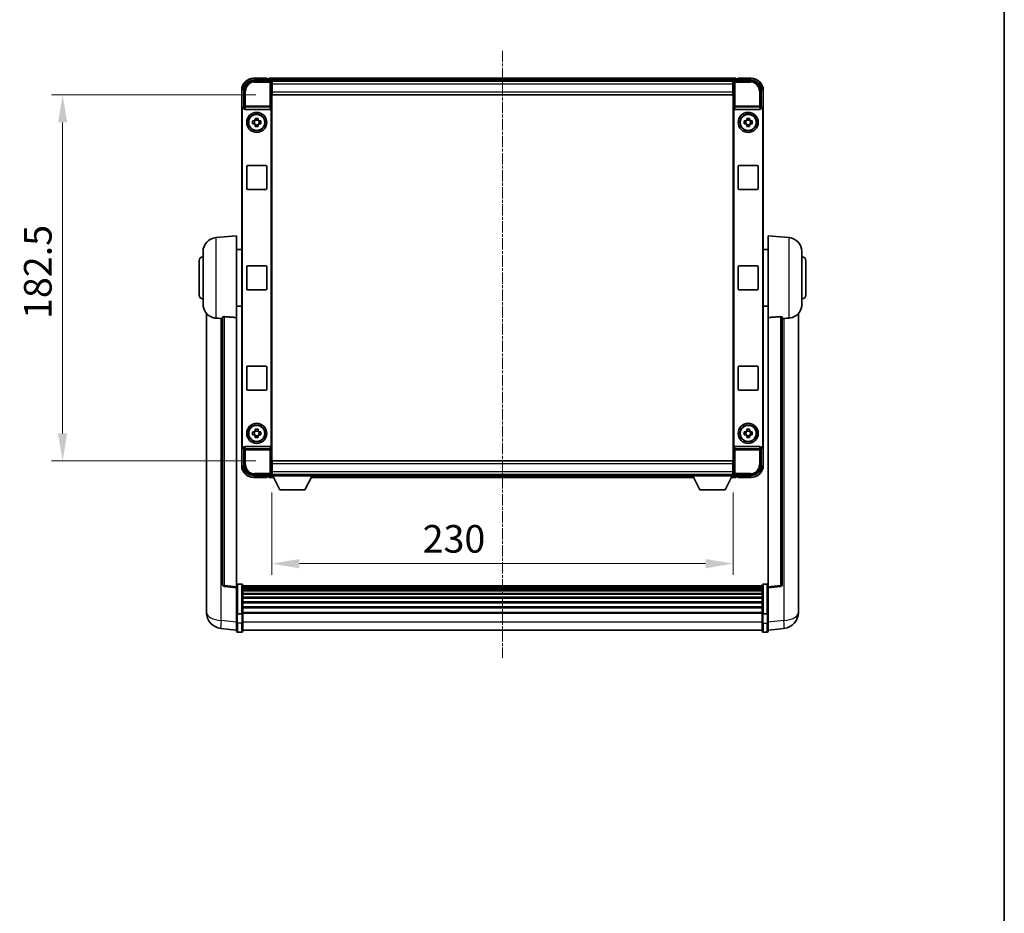
# Model space of a CAD drawing. Units: millimetres. Extents: x -37 to 10786, y -10 to 1676.
# Drawn here: x 3979 to 4470, y 436 to 881 of the extents above; entities that cross this region are included whole.
import ezdxf

# ---------------------------------------------------------------- set-up
doc = ezdxf.new("R2010")
doc.units = ezdxf.units.MM
doc.linetypes.add('CHAIN', pattern=[0.3543, 0.2362, -0.0295, 0.0591, -0.0295])
for name, color, linetype, lineweight in [('Border (ISO)', 7, 'Continuous', 35), ('Dimension (ISO)', 7, 'Continuous', 18), ('Dimension (ISO) @ 1', 7, 'Continuous', 18), ('Visible (ISO)', 7, 'Continuous', 35), ('Visible Narrow (ISO)', 7, 'Continuous', 25)]:
    doc.layers.add(name, color=color, linetype=linetype, lineweight=lineweight)
doc.layers.add('Centerline (ISO)', color=7, linetype='Continuous', lineweight=18, true_color=0x80ffff)
doc.styles.add('Note Text (TK)', font='MS PGothic.ttf')
doc.dimstyles.new('Default - Method 1b (TK)', dxfattribs={"dimscale": 6, "dimtxt": 2.5, "dimasz": 2.5, "dimexe": 1, "dimexo": 1.5, "dimgap": 1, "dimtad": 1, "dimtoh": 1, "dimrnd": 1e-08, "dimdsep": 46, "dimtxsty": 'Note Text (TK)', "dimcen": 0.09, "dimdle": 5, "dimclrd": 100, "dimclre": 100, "dimclrt": 7, "dimadec": 1, "dimazin": 1, "dimtfac": 1, "dimtmove": 0, "dimatfit": 3, "dimfxl": 0, "dimtolj": 1, "dimlwd": -1, "dimlwe": -1, "dimarcsym": 0})

# ---------------------------------------------------------------- blocks, each defined once
blk = doc.blocks.new('図面枠 tk図枠')
at = {"layer": 'Border (ISO)'}
blk.add_line((405.5, 289), (405.5, 8), dxfattribs=at)
blk = doc.blocks.new('*D59')
at = {"layer": 'Defpoints', "color": 0, "transparency": 16777216}
for p in [(4104.84, 843.65), (4000.34, 661.15), (4104.84, 661.15)]:
    blk.add_point(p, dxfattribs=at)
at = {"layer": 'Dimension (ISO)', "color": 100, "transparency": 16777216}
for p, q in [((4096.59, 843.65), (3994.84, 843.65)), ((4000.34, 829.9), (4000.34, 674.9)), ((4096.59, 661.15), (3994.84, 661.15))]:
    blk.add_line(p, q, dxfattribs=at)
for points in [[(3998.05, 829.9), (4002.63, 829.9), (4000.34, 843.65)], [(3998.05, 674.9), (4002.63, 674.9), (4000.34, 661.15)]]:
    blk.add_solid(points, dxfattribs=at)
at = {"layer": 'Dimension (ISO)', "color": 7, "transparency": 16777216, "insert": (3987.96, 731.93), "char_height": 13.75, "attachment_point": 4, "rotation": 90, "style": 'Note Text (TK)'}
blk.add_mtext('\\A1;182.5', dxfattribs=at)
blk = doc.blocks.new('*D60')
at = {"layer": 'Defpoints', "color": 0, "transparency": 16777216}
for p in [(4104.59, 653.7), (4334.59, 653.7), (4334.59, 609.95)]:
    blk.add_point(p, dxfattribs=at)
at = {"layer": 'Dimension (ISO)', "color": 100, "transparency": 16777216}
for p, q in [((4104.59, 645.45), (4104.59, 604.45)), ((4334.59, 645.45), (4334.59, 604.45)), ((4118.34, 609.95), (4320.84, 609.95))]:
    blk.add_line(p, q, dxfattribs=at)
for points in [[(4118.34, 612.24), (4118.34, 607.66), (4104.59, 609.95)], [(4320.84, 612.24), (4320.84, 607.66), (4334.59, 609.95)]]:
    blk.add_solid(points, dxfattribs=at)
at = {"layer": 'Dimension (ISO)', "color": 7, "transparency": 16777216, "insert": (4179.8, 622.32), "char_height": 13.75, "attachment_point": 4, "style": 'Note Text (TK)'}
blk.add_mtext('\\A1;230', dxfattribs=at)

msp = doc.modelspace()

# ---------------------------------------------------------------- linework, layer by layer
at = {"layer": 'Centerline (ISO)', "linetype": 'CHAIN', "ltscale": 23.990969}
msp.add_line((4219.5882, 865.6529), (4219.5882, 562.992), dxfattribs=at)
at = {"layer": 'Visible (ISO)'}
for p, q in [((4095.5852, 850.9029), (4104.0885, 850.9029)), ((4102.0882, 851.9029), (4095.5882, 851.9029)), ((4102.0882, 851.9029), (4102.0882, 851.6529)), ((4102.0882, 851.6029), (4102.0882, 851.6529)), ((4102.8382, 851.6029), (4102.0882, 851.6029)), ((4336.0882, 851.9029), (4103.0882, 851.9029)), ((4103.0882, 851.6029), (4103.0882, 851.9029)), ((4103.0882, 851.6029), (4103.0882, 851.1529)), ((4103.0882, 851.3529), (4103.0882, 850.9029)), ((4334.655, 850.6529), (4104.5214, 850.6529)), ((4104.5882, 850.4032), (4104.5882, 844.9029)), ((4104.8382, 850.4029), (4104.5882, 850.4029)), ((4104.5882, 849.4029), (4104.8382, 849.4029)), ((4104.8382, 848.9029), (4104.8382, 850.4029)), ((4334.3382, 850.4029), (4104.8382, 850.4029)), ((4334.5882, 850.4029), (4334.3382, 850.4029)), ((4334.3382, 850.4029), (4334.3382, 848.9029)), ((4334.3382, 849.4029), (4334.5882, 849.4029)), ((4334.5882, 844.9029), (4334.5882, 850.4032)), ((4335.0879, 850.9029), (4343.5912, 850.9029)), ((4336.0882, 851.9029), (4336.0882, 851.6029)), ((4336.0882, 851.1529), (4336.0882, 851.6029)), ((4336.0882, 850.9029), (4336.0882, 851.3529)), ((4337.0882, 851.6029), (4336.3382, 851.6029)), ((4337.0882, 851.6529), (4337.0882, 851.9029)), ((4343.5882, 851.9029), (4337.0882, 851.9029)), ((4337.0882, 851.6529), (4337.0882, 851.6029)), ((4089.5882, 845.9029), (4089.5882, 836.4035)), ((4090.5882, 837.4029), (4090.5882, 845.9059)), ((4104.8382, 846.8029), (4104.5882, 846.8029)), ((4104.5882, 844.9029), (4104.5882, 659.9029)), ((4104.8382, 848.9029), (4104.8382, 845.1529)), ((4104.8382, 843.6529), (4104.8382, 845.1529)), ((4334.3382, 845.1529), (4334.3382, 848.9029)), ((4334.5882, 846.8029), (4334.3382, 846.8029)), ((4334.3382, 845.1529), (4334.3382, 843.6529)), ((4334.5882, 659.9029), (4334.5882, 844.9029)), ((4348.5882, 845.9059), (4348.5882, 837.4029)), ((4349.5882, 836.4035), (4349.5882, 845.9029)), ((4334.3382, 843.6529), (4104.8382, 843.6529)), ((4089.5882, 668.4022), (4089.5882, 836.4035)), ((4089.8501, 668.6642), (4089.8501, 836.1416)), ((4090.5876, 837.4029), (4090.5882, 837.4029)), ((4090.5882, 837.4029), (4090.8501, 837.1409)), ((4090.8495, 837.1409), (4090.8501, 837.1409)), ((4090.8501, 837.1409), (4090.8501, 836.9145)), ((4091.3461, 836.4029), (4103.8303, 836.4029)), ((4104.3263, 667.8912), (4104.3263, 836.9145)), ((4334.8501, 836.9145), (4334.8501, 667.8912)), ((4335.3461, 836.4029), (4347.8303, 836.4029)), ((4348.5882, 837.4029), (4348.3263, 837.1409)), ((4348.3263, 837.1409), (4348.3269, 837.1409)), ((4348.3263, 836.9145), (4348.3263, 837.1409)), ((4348.5882, 837.4029), (4348.5888, 837.4029)), ((4349.3263, 836.1416), (4349.3263, 668.6642)), ((4349.5882, 836.4035), (4349.5882, 668.4022)), ((4095.0775, 830.6195), (4095.6964, 830.6195)), ((4095.9314, 830.6195), (4095.9314, 829.1862)), ((4096.3715, 831.2946), (4096.3715, 831.9135)), ((4097.8049, 831.0596), (4096.3715, 831.0596)), ((4097.8049, 831.9135), (4097.8049, 831.2946)), ((4098.245, 830.6195), (4098.245, 829.1862)), ((4098.48, 830.6195), (4099.0989, 830.6195)), ((4340.0775, 830.6195), (4340.6964, 830.6195)), ((4340.9314, 830.6195), (4340.9314, 829.1862)), ((4341.3715, 831.2946), (4341.3715, 831.9135)), ((4342.8049, 831.0596), (4341.3715, 831.0596)), ((4342.8049, 831.9135), (4342.8049, 831.2946)), ((4343.245, 830.6195), (4343.245, 829.1862)), ((4343.48, 830.6195), (4344.0989, 830.6195)), ((4095.6964, 829.1862), (4095.0775, 829.1862)), ((4096.3715, 828.7461), (4097.8049, 828.7461)), ((4096.3715, 827.8922), (4096.3715, 828.5111)), ((4097.8049, 828.5111), (4097.8049, 827.8922)), ((4099.0989, 829.1862), (4098.48, 829.1862)), ((4340.6964, 829.1862), (4340.0775, 829.1862)), ((4341.3715, 828.7461), (4342.8049, 828.7461)), ((4341.3715, 827.8922), (4341.3715, 828.5111)), ((4342.8049, 828.5111), (4342.8049, 827.8922)), ((4344.0989, 829.1862), (4343.48, 829.1862)), ((4092.0882, 796.9029), (4092.0882, 807.9029)), ((4092.5882, 808.4029), (4101.5882, 808.4029)), ((4102.0882, 807.9029), (4102.0882, 796.9029)), ((4337.0882, 796.9029), (4337.0882, 807.9029)), ((4337.5882, 808.4029), (4346.5882, 808.4029)), ((4347.0882, 807.9029), (4347.0882, 796.9029)), ((4101.5882, 796.4029), (4092.5882, 796.4029)), ((4346.5882, 796.4029), (4337.5882, 796.4029)), ((4076.7281, 772.4965), (4087.0882, 773.4029)), ((4087.0882, 773.4029), (4087.0882, 732.6402)), ((4352.0882, 732.6402), (4352.0882, 773.4029)), ((4362.4483, 772.4965), (4352.0882, 773.4029)), ((4087.0882, 766.5529), (4089.5882, 766.5529)), ((4352.0882, 766.5529), (4349.5882, 766.5529)), ((4068.3382, 743.9029), (4068.3382, 760.9029)), ((4070.3382, 739.2826), (4070.3382, 765.5231)), ((4368.8382, 765.5231), (4368.8382, 739.2826)), ((4370.8382, 760.9029), (4370.8382, 743.9029)), ((4092.0882, 746.9029), (4092.0882, 757.9029)), ((4092.5882, 758.4029), (4101.5882, 758.4029)), ((4102.0882, 757.9029), (4102.0882, 746.9029)), ((4337.0882, 746.9029), (4337.0882, 757.9029)), ((4337.5882, 758.4029), (4346.5882, 758.4029)), ((4347.0882, 757.9029), (4347.0882, 746.9029)), ((4101.5882, 746.4029), (4092.5882, 746.4029)), ((4346.5882, 746.4029), (4337.5882, 746.4029)), ((4087.0882, 738.2529), (4089.5882, 738.2529)), ((4352.0882, 738.2529), (4349.5882, 738.2529)), ((4072.0882, 734.6525), (4072.0882, 590.5064)), ((4080.0882, 732.7375), (4080.0882, 599.6386)), ((4087.0882, 598.4035), (4087.0882, 732.6402)), ((4352.0882, 732.6402), (4352.0882, 598.4035)), ((4359.0882, 599.6386), (4359.0882, 732.7375)), ((4367.0882, 590.5064), (4367.0882, 734.6525)), ((4092.0882, 696.9029), (4092.0882, 707.9029)), ((4092.5882, 708.4029), (4101.5882, 708.4029)), ((4102.0882, 707.9029), (4102.0882, 696.9029)), ((4337.0882, 696.9029), (4337.0882, 707.9029)), ((4337.5882, 708.4029), (4346.5882, 708.4029)), ((4347.0882, 707.9029), (4347.0882, 696.9029)), ((4101.5882, 696.4029), (4092.5882, 696.4029)), ((4346.5882, 696.4029), (4337.5882, 696.4029)), ((4095.0775, 675.6195), (4095.6964, 675.6195)), ((4095.6964, 674.1862), (4095.0775, 674.1862)), ((4095.9314, 675.6195), (4095.9314, 674.1862)), ((4096.3715, 676.2946), (4096.3715, 676.9135)), ((4097.8049, 676.0596), (4096.3715, 676.0596)), ((4096.3715, 673.7461), (4097.8049, 673.7461)), ((4096.3715, 672.8922), (4096.3715, 673.5111)), ((4097.8049, 676.9135), (4097.8049, 676.2946)), ((4097.8049, 673.5111), (4097.8049, 672.8922)), ((4098.245, 675.6195), (4098.245, 674.1862)), ((4098.48, 675.6195), (4099.0989, 675.6195)), ((4099.0989, 674.1862), (4098.48, 674.1862)), ((4340.0775, 675.6195), (4340.6964, 675.6195)), ((4340.6964, 674.1862), (4340.0775, 674.1862)), ((4340.9314, 675.6195), (4340.9314, 674.1862)), ((4341.3715, 676.2946), (4341.3715, 676.9135)), ((4342.8049, 676.0596), (4341.3715, 676.0596)), ((4341.3715, 673.7461), (4342.8049, 673.7461)), ((4341.3715, 672.8922), (4341.3715, 673.5111)), ((4342.8049, 676.9135), (4342.8049, 676.2946)), ((4342.8049, 673.5111), (4342.8049, 672.8922)), ((4343.245, 675.6195), (4343.245, 674.1862)), ((4343.48, 675.6195), (4344.0989, 675.6195)), ((4344.0989, 674.1862), (4343.48, 674.1862)), ((4089.5882, 668.4022), (4089.5882, 658.9029)), ((4090.5882, 667.4029), (4090.8501, 667.6648)), ((4090.8501, 667.6648), (4090.8495, 667.6648)), ((4090.8501, 667.8912), (4090.8501, 667.6648)), ((4103.8303, 668.4029), (4091.3461, 668.4029)), ((4347.8303, 668.4029), (4335.3461, 668.4029)), ((4348.3263, 667.6648), (4348.3263, 667.8912)), ((4348.5882, 667.4029), (4348.3263, 667.6648)), ((4348.3269, 667.6648), (4348.3263, 667.6648)), ((4349.5882, 658.9029), (4349.5882, 668.4022)), ((4090.5882, 667.4029), (4090.5876, 667.4029)), ((4090.5882, 658.8998), (4090.5882, 667.4029)), ((4348.5888, 667.4029), (4348.5882, 667.4029)), ((4348.5882, 667.4029), (4348.5882, 658.8998)), ((4104.5882, 659.9029), (4104.5882, 654.4025)), ((4104.5882, 658.0029), (4104.8382, 658.0029)), ((4104.8382, 661.1529), (4334.3382, 661.1529)), ((4104.8382, 659.6529), (4104.8382, 661.1529)), ((4104.8382, 659.6529), (4104.8382, 655.9029)), ((4334.3382, 661.1529), (4334.3382, 659.6529)), ((4334.3382, 655.9029), (4334.3382, 659.6529)), ((4334.3382, 658.0029), (4334.5882, 658.0029)), ((4334.5882, 654.4025), (4334.5882, 659.9029)), ((4104.0885, 653.9029), (4095.5852, 653.9029)), ((4095.5882, 652.9029), (4102.0882, 652.9029)), ((4102.0882, 653.1529), (4102.0882, 653.2029)), ((4102.0882, 653.2029), (4102.8382, 653.2029)), ((4102.0882, 653.1529), (4102.0882, 652.9029)), ((4103.0882, 653.9029), (4103.0882, 653.4529)), ((4103.0882, 653.6529), (4103.0882, 653.2029)), ((4103.0882, 652.9029), (4103.0882, 653.2029)), ((4103.0882, 652.9029), (4105.4998, 652.9029)), ((4104.5214, 654.1529), (4104.5882, 654.1529)), ((4104.8382, 655.4029), (4104.5882, 655.4029)), ((4104.5882, 654.4029), (4104.8382, 654.4029)), ((4104.5882, 654.4029), (4104.5882, 653.7029)), ((4104.5882, 654.4029), (4125.1882, 654.4029)), ((4104.5882, 653.7029), (4125.1882, 653.7029)), ((4104.8382, 654.4029), (4104.8382, 655.9029)), ((4104.8382, 654.4029), (4334.3382, 654.4029)), ((4108.6382, 646.8029), (4105.0882, 653.7029)), ((4121.1382, 646.8029), (4124.6882, 653.7029)), ((4124.2766, 652.9029), (4314.8998, 652.9029)), ((4125.1882, 654.4029), (4125.1882, 653.7029)), ((4125.1882, 654.1529), (4313.9882, 654.1529)), ((4313.9882, 654.4029), (4313.9882, 653.7029)), ((4313.9882, 654.4029), (4334.5882, 654.4029)), ((4313.9882, 653.7029), (4334.5882, 653.7029)), ((4318.0382, 646.8029), (4314.4882, 653.7029)), ((4330.5382, 646.8029), (4334.0882, 653.7029)), ((4333.6766, 652.9029), (4336.0882, 652.9029)), ((4334.3382, 655.9029), (4334.3382, 654.4029)), ((4334.5882, 655.4029), (4334.3382, 655.4029)), ((4334.3382, 654.4029), (4334.5882, 654.4029)), ((4334.5882, 654.4029), (4334.5882, 653.7029)), ((4334.5882, 654.1529), (4334.655, 654.1529)), ((4343.5912, 653.9029), (4335.0879, 653.9029)), ((4336.0882, 653.4529), (4336.0882, 653.9029)), ((4336.0882, 653.2029), (4336.0882, 653.6529)), ((4336.0882, 653.2029), (4336.0882, 652.9029)), ((4336.3382, 653.2029), (4337.0882, 653.2029)), ((4337.0882, 653.2029), (4337.0882, 653.1529)), ((4337.0882, 652.9029), (4337.0882, 653.1529)), ((4337.0882, 652.9029), (4343.5882, 652.9029)), ((4108.6382, 646.8029), (4121.1382, 646.8029)), ((4318.0382, 646.8029), (4330.5382, 646.8029)), ((4089.5882, 599.6646), (4087.5882, 599.6646)), ((4090.0882, 599.1646), (4090.0882, 584.9725)), ((4349.0882, 598.8946), (4090.0882, 598.8946)), ((4349.0882, 584.9725), (4349.0882, 599.1646)), ((4349.5882, 599.6646), (4351.5882, 599.6646)), ((4087.0882, 597.9187), (4080.9702, 598.6456)), ((4087.0882, 598.4035), (4087.0882, 597.9187)), ((4087.0882, 597.9187), (4087.0882, 585.7484)), ((4349.0882, 598.6629), (4090.0882, 598.6629)), ((4349.0882, 598.6512), (4090.0882, 598.6512)), ((4349.0882, 598.3796), (4090.0882, 598.3796)), ((4349.0882, 597.9284), (4090.0882, 597.9284)), ((4349.0882, 597.6182), (4090.0882, 597.6182)), ((4349.0882, 596.7483), (4090.0882, 596.7483)), ((4349.0882, 596.4019), (4090.0882, 596.4019)), ((4349.0882, 595.1466), (4090.0882, 595.1466)), ((4349.0882, 594.7675), (4090.0882, 594.7675)), ((4352.0882, 597.9187), (4358.2062, 598.6456)), ((4352.0882, 597.9187), (4352.0882, 598.4035)), ((4352.0882, 585.7484), (4352.0882, 597.9187)), ((4072.0882, 588.4413), (4072.0882, 590.5064)), ((4349.0882, 593.172), (4090.0882, 593.172)), ((4349.0882, 592.7648), (4090.0882, 592.7648)), ((4349.0882, 590.8846), (4090.0882, 590.8846)), ((4349.0882, 590.4545), (4090.0882, 590.4545)), ((4367.0882, 590.5064), (4367.0882, 588.4413)), ((4072.0882, 587.4148), (4072.0882, 585.6203)), ((4087.0882, 584.9725), (4087.0882, 585.7484)), ((4087.0882, 584.9725), (4087.0882, 580.492)), ((4089.5882, 584.8708), (4087.5882, 584.8708)), ((4349.0882, 588.3537), (4090.0882, 588.3537)), ((4349.0882, 587.907), (4090.0882, 587.907)), ((4349.0882, 585.6564), (4090.0882, 585.6564)), ((4349.0882, 585.286), (4090.0882, 585.286)), ((4090.0882, 580.492), (4090.0882, 584.9725)), ((4349.0882, 584.9725), (4349.0882, 580.492)), ((4349.5882, 584.8708), (4351.5882, 584.8708)), ((4352.0882, 585.7484), (4352.0882, 584.9725)), ((4352.0882, 580.492), (4352.0882, 584.9725)), ((4367.0882, 585.6203), (4367.0882, 587.4148)), ((4087.0882, 576.242), (4087.0882, 580.492)), ((4090.0882, 580.492), (4090.0882, 576.242)), ((4349.0882, 576.242), (4349.0882, 580.492)), ((4352.0882, 580.492), (4352.0882, 576.242)), ((4087.0882, 576.7268), (4079.1389, 577.6769)), ((4089.5882, 575.742), (4087.5882, 575.742)), ((4349.0882, 576.742), (4090.0882, 576.742)), ((4349.5882, 575.742), (4351.5882, 575.742)), ((4352.0882, 576.7268), (4360.0375, 577.6769))]:
    msp.add_line(p, q, dxfattribs=at)
for centre, radius in [((4097.0882, 829.9029), 5), ((4342.0882, 829.9029), 5), ((4097.0882, 829.9029), 4.15), ((4097.0882, 829.9029), 4.0013), ((4342.0882, 829.9029), 4.15), ((4342.0882, 829.9029), 4.0013), ((4097.0882, 674.9029), 5), ((4097.0882, 674.9029), 4.15), ((4097.0882, 674.9029), 4.0013), ((4342.0882, 674.9029), 5), ((4342.0882, 674.9029), 4.15), ((4342.0882, 674.9029), 4.0013)]:
    msp.add_circle(centre, radius, dxfattribs=at)
for centre, radius, start, end in [((4095.5882, 845.9029), 6, 90, 180), ((4102.8382, 851.3529), 0.25, 0, 90), ((4336.3382, 851.3529), 0.25, 90, 180), ((4343.5882, 845.9029), 6, 0, 90), ((4097.0882, 829.9029), 1.5655, 117.245031, 152.754969), ((4097.0882, 829.9029), 1.5655, 27.245031, 62.754969), ((4342.0882, 829.9029), 1.5655, 117.245031, 152.754969), ((4342.0882, 829.9029), 1.5655, 27.245031, 62.754969), ((4097.0882, 829.9029), 1.5655, 207.245031, 242.754969), ((4097.0882, 829.9029), 1.5655, 297.245031, 332.754969), ((4342.0882, 829.9029), 1.5655, 207.245031, 242.754969), ((4342.0882, 829.9029), 1.5655, 297.245031, 332.754969), ((4092.5882, 807.9029), 0.5, 90, 180), ((4101.5882, 807.9029), 0.5, 0, 90), ((4337.5882, 807.9029), 0.5, 90, 180), ((4346.5882, 807.9029), 0.5, 0, 90), ((4092.5882, 796.9029), 0.5, 180, 270), ((4101.5882, 796.9029), 0.5, 270, 0), ((4337.5882, 796.9029), 0.5, 180, 270), ((4346.5882, 796.9029), 0.5, 270, 0), ((4077.3382, 765.5231), 7, 95, 180), ((4361.8382, 765.5231), 7, 0, 85), ((4070.3382, 760.9029), 2, 90, 180), ((4368.8382, 760.9029), 2, 0, 90), ((4092.5882, 757.9029), 0.5, 90, 180), ((4101.5882, 757.9029), 0.5, 0, 90), ((4337.5882, 757.9029), 0.5, 90, 180), ((4346.5882, 757.9029), 0.5, 0, 90), ((4092.5882, 746.9029), 0.5, 180, 270), ((4101.5882, 746.9029), 0.5, 270, 0), ((4337.5882, 746.9029), 0.5, 180, 270), ((4346.5882, 746.9029), 0.5, 270, 0), ((4070.3382, 743.9029), 2, 180, 270), ((4368.8382, 743.9029), 2, 270, 0), ((4077.3382, 739.2826), 7, 180, 248.257044), ((4361.8382, 739.2826), 7, 291.742956, 0), ((4092.5882, 707.9029), 0.5, 90, 180), ((4101.5882, 707.9029), 0.5, 0, 90), ((4337.5882, 707.9029), 0.5, 90, 180), ((4346.5882, 707.9029), 0.5, 0, 90), ((4092.5882, 696.9029), 0.5, 180, 270), ((4101.5882, 696.9029), 0.5, 270, 0), ((4337.5882, 696.9029), 0.5, 180, 270), ((4346.5882, 696.9029), 0.5, 270, 0), ((4097.0882, 674.9029), 1.5655, 117.245031, 152.754969), ((4097.0882, 674.9029), 1.5655, 207.245031, 242.754969), ((4097.0882, 674.9029), 1.5655, 27.245031, 62.754969), ((4097.0882, 674.9029), 1.5655, 297.245031, 332.754969), ((4342.0882, 674.9029), 1.5655, 117.245031, 152.754969), ((4342.0882, 674.9029), 1.5655, 207.245031, 242.754969), ((4342.0882, 674.9029), 1.5655, 27.245031, 62.754969), ((4342.0882, 674.9029), 1.5655, 297.245031, 332.754969), ((4095.5882, 658.9029), 6, 180, 270), ((4343.5882, 658.9029), 6, 270, 0), ((4102.8382, 653.4529), 0.25, 270, 0), ((4336.3382, 653.4529), 0.25, 180, 270), ((4081.0882, 599.6386), 1, 180, 263.22423), ((4087.5882, 599.1646), 0.5, 90, 180), ((4089.5882, 599.1646), 0.5, 0, 90), ((4349.5882, 599.1646), 0.5, 90, 180), ((4351.5882, 599.1646), 0.5, 0, 90), ((4358.0882, 599.6386), 1, 276.77577, 0), ((4080.0882, 585.6203), 8, 180, 263.184806), ((4359.0882, 585.6203), 8, 276.815194, 0), ((4087.5882, 576.242), 0.5, 180, 270), ((4089.5882, 576.242), 0.5, 270, 0), ((4349.5882, 576.242), 0.5, 180, 270), ((4351.5882, 576.242), 0.5, 270, 0)]:
    msp.add_arc(centre, radius, start, end, dxfattribs=at)
for centre, major_axis, ratio, start_param, end_param in [((4095.5913, 845.8998), (-3.5398, 3.5398), 0.99878277, 5.49839613, 7.06797448), ((4104.0879, 850.4025), (0.354, 0.354), 0.99878277, 5.49839613, 7.06797448), ((4335.0885, 850.4025), (-0.354, 0.354), 0.99878277, 5.49839613, 7.06797448), ((4343.5852, 845.8998), (3.5398, 3.5398), 0.99878277, 5.49839613, 7.06797448), ((4090.5888, 836.4022), (-0.708, 0.708), 0.99878277, 5.49839613, 7.06797448), ((4090.8507, 836.1403), (-0.708, 0.708), 0.99878277, 5.49839613, 7.06797448), ((4091.3504, 836.919), (-0.0697, -0.5117), 0.96815944, 4.8522561, 6.41439087), ((4103.826, 836.919), (0.0697, -0.5117), 0.96815944, 6.15197975, 7.71411451), ((4335.3504, 836.919), (-0.0697, -0.5117), 0.96815944, 4.8522561, 6.41439087), ((4347.826, 836.919), (0.0697, -0.5117), 0.96815944, 6.15197975, 7.71411451), ((4348.3257, 836.1403), (0.708, 0.708), 0.99878277, 5.49839613, 7.06797448), ((4348.5876, 836.4022), (0.708, 0.708), 0.99878277, 5.49839613, 7.06797448), ((4090.5888, 668.4035), (-0.708, -0.708), 0.99878277, 5.49839613, 7.06797448), ((4090.8507, 668.6654), (-0.708, -0.708), 0.99878277, 5.49839613, 7.06797448), ((4091.3504, 667.8867), (-0.0697, 0.5117), 0.96815944, 6.15197975, 7.71411451), ((4103.826, 667.8867), (0.0697, 0.5117), 0.96815944, 4.8522561, 6.41439087), ((4335.3504, 667.8867), (-0.0697, 0.5117), 0.96815944, 6.15197975, 7.71411451), ((4347.826, 667.8867), (0.0697, 0.5117), 0.96815944, 4.8522561, 6.41439087), ((4348.3257, 668.6654), (0.708, -0.708), 0.99878277, 5.49839613, 7.06797448), ((4348.5876, 668.4035), (0.708, -0.708), 0.99878277, 5.49839613, 7.06797448), ((4095.5913, 658.9059), (-3.5398, -3.5398), 0.99878277, 5.49839613, 7.06797448), ((4343.5852, 658.9059), (3.5398, -3.5398), 0.99878277, 5.49839613, 7.06797448), ((4104.0879, 654.4032), (0.354, -0.354), 0.99878277, 5.49839613, 7.06797448), ((4335.0885, 654.4032), (-0.354, -0.354), 0.99878277, 5.49839613, 7.06797448)]:
    msp.add_ellipse(centre, major_axis=major_axis, ratio=ratio, start_param=start_param, end_param=end_param, dxfattribs=at)
for points, knots in [([(4095.0775, 829.1862), (4095.0702, 829.433), (4095.0668, 829.6765), (4095.0668, 830.1292), (4095.0702, 830.3727), (4095.0775, 830.6195)], [4.331071921, 4.331071921, 4.331071921, 4.331071921, 4.398975087, 4.398975087, 4.466878254, 4.466878254, 4.466878254, 4.466878254]), ([(4096.3715, 831.9135), (4096.6183, 831.9208), (4096.8619, 831.9242), (4097.3145, 831.9242), (4097.5581, 831.9208), (4097.8049, 831.9135)], [4.331071921, 4.331071921, 4.331071921, 4.331071921, 4.398975087, 4.398975087, 4.466878254, 4.466878254, 4.466878254, 4.466878254]), ([(4099.0989, 830.6195), (4099.1062, 830.3727), (4099.1096, 830.1292), (4099.1096, 829.6765), (4099.1062, 829.433), (4099.0989, 829.1862)], [4.331071921, 4.331071921, 4.331071921, 4.331071921, 4.398975087, 4.398975087, 4.466878254, 4.466878254, 4.466878254, 4.466878254]), ([(4340.0775, 829.1862), (4340.0702, 829.433), (4340.0668, 829.6765), (4340.0668, 830.1292), (4340.0702, 830.3727), (4340.0775, 830.6195)], [4.331071921, 4.331071921, 4.331071921, 4.331071921, 4.398975087, 4.398975087, 4.466878254, 4.466878254, 4.466878254, 4.466878254]), ([(4341.3715, 831.9135), (4341.6183, 831.9208), (4341.8619, 831.9242), (4342.3145, 831.9242), (4342.5581, 831.9208), (4342.8049, 831.9135)], [4.331071921, 4.331071921, 4.331071921, 4.331071921, 4.398975087, 4.398975087, 4.466878254, 4.466878254, 4.466878254, 4.466878254]), ([(4344.0989, 830.6195), (4344.1062, 830.3727), (4344.1096, 830.1292), (4344.1096, 829.6765), (4344.1062, 829.433), (4344.0989, 829.1862)], [4.331071921, 4.331071921, 4.331071921, 4.331071921, 4.398975087, 4.398975087, 4.466878254, 4.466878254, 4.466878254, 4.466878254]), ([(4097.8049, 827.8922), (4097.5581, 827.8849), (4097.3145, 827.8815), (4096.8619, 827.8815), (4096.6183, 827.8849), (4096.3715, 827.8922)], [4.331071921, 4.331071921, 4.331071921, 4.331071921, 4.398975087, 4.398975087, 4.466878254, 4.466878254, 4.466878254, 4.466878254]), ([(4342.8049, 827.8922), (4342.5581, 827.8849), (4342.3145, 827.8815), (4341.8619, 827.8815), (4341.6183, 827.8849), (4341.3715, 827.8922)], [4.331071921, 4.331071921, 4.331071921, 4.331071921, 4.398975087, 4.398975087, 4.466878254, 4.466878254, 4.466878254, 4.466878254]), ([(4074.7451, 732.7807), (4074.8573, 732.7359), (4074.9728, 732.6938), (4075.6022, 732.4867), (4076.1527, 732.381), (4076.7281, 732.3487)], [-4.49329069, -4.49329069, -4.49329069, -4.49329069, -4.442199692, -4.442199692, -4.222488194, -4.222488194, -4.222488194, -4.222488194]), ([(4076.7281, 732.3487), (4076.7317, 732.3485), (4076.7353, 732.3483), (4077.5778, 732.301), (4078.4979, 732.2464), (4079.391, 732.1726)], [2.102258604, 2.102258604, 2.102258604, 2.102258604, 2.10340374, 2.10340374, 2.370180755, 2.370180755, 2.370180755, 2.370180755]), ([(4080.0882, 732.7375), (4080.0884, 732.7804), (4080.1077, 732.826), (4080.1993, 732.9221), (4080.2804, 732.9718), (4080.4626, 733.0356), (4080.5563, 733.0587), (4080.7196, 733.0781), (4080.7778, 733.0821), (4080.8914, 733.0838), (4080.9463, 733.0822), (4081.001, 733.0783)], [0.192845303, 0.192845303, 0.192845303, 0.192845303, 0.240507365, 0.240507365, 0.297130074, 0.297130074, 0.334079186, 0.334079186, 0.352553742, 0.352553742, 0.369009283, 0.369009283, 0.369009283, 0.369009283]), ([(4358.1754, 733.0783), (4358.2301, 733.0822), (4358.285, 733.0838), (4358.3986, 733.0821), (4358.4568, 733.0781), (4358.6201, 733.0587), (4358.7138, 733.0356), (4358.896, 732.9718), (4358.9771, 732.9221), (4359.0687, 732.826), (4359.088, 732.7804), (4359.0882, 732.7375)], [0.3759847, 0.3759847, 0.3759847, 0.3759847, 0.392440242, 0.392440242, 0.410914798, 0.410914798, 0.44786391, 0.44786391, 0.504486619, 0.504486619, 0.552148681, 0.552148681, 0.552148681, 0.552148681]), ([(4359.7854, 732.1726), (4360.6786, 732.2464), (4361.5986, 732.301), (4362.4411, 732.3483), (4362.4447, 732.3485), (4362.4483, 732.3487)], [2.57632281, 2.57632281, 2.57632281, 2.57632281, 2.843099825, 2.843099825, 2.844244962, 2.844244962, 2.844244962, 2.844244962]), ([(4362.4483, 732.3487), (4362.9629, 732.3776), (4363.4574, 732.4652), (4364.0971, 732.6559), (4364.2673, 732.7153), (4364.4313, 732.7808)], [-8.358650844, -8.358650844, -8.358650844, -8.358650844, -8.190003506, -8.190003506, -8.126003536, -8.126003536, -8.126003536, -8.126003536]), ([(4095.0775, 674.1862), (4095.0702, 674.433), (4095.0668, 674.6765), (4095.0668, 675.1292), (4095.0702, 675.3727), (4095.0775, 675.6195)], [4.331071921, 4.331071921, 4.331071921, 4.331071921, 4.398975087, 4.398975087, 4.466878254, 4.466878254, 4.466878254, 4.466878254]), ([(4096.3715, 676.9135), (4096.6183, 676.9208), (4096.8619, 676.9242), (4097.3145, 676.9242), (4097.5581, 676.9208), (4097.8049, 676.9135)], [4.331071921, 4.331071921, 4.331071921, 4.331071921, 4.398975087, 4.398975087, 4.466878254, 4.466878254, 4.466878254, 4.466878254]), ([(4097.8049, 672.8922), (4097.5581, 672.8849), (4097.3145, 672.8815), (4096.8619, 672.8815), (4096.6183, 672.8849), (4096.3715, 672.8922)], [4.331071921, 4.331071921, 4.331071921, 4.331071921, 4.398975087, 4.398975087, 4.466878254, 4.466878254, 4.466878254, 4.466878254]), ([(4099.0989, 675.6195), (4099.1062, 675.3727), (4099.1096, 675.1292), (4099.1096, 674.6765), (4099.1062, 674.433), (4099.0989, 674.1862)], [4.331071921, 4.331071921, 4.331071921, 4.331071921, 4.398975087, 4.398975087, 4.466878254, 4.466878254, 4.466878254, 4.466878254]), ([(4340.0775, 674.1862), (4340.0702, 674.433), (4340.0668, 674.6765), (4340.0668, 675.1292), (4340.0702, 675.3727), (4340.0775, 675.6195)], [4.331071921, 4.331071921, 4.331071921, 4.331071921, 4.398975087, 4.398975087, 4.466878254, 4.466878254, 4.466878254, 4.466878254]), ([(4341.3715, 676.9135), (4341.6183, 676.9208), (4341.8619, 676.9242), (4342.3145, 676.9242), (4342.5581, 676.9208), (4342.8049, 676.9135)], [4.331071921, 4.331071921, 4.331071921, 4.331071921, 4.398975087, 4.398975087, 4.466878254, 4.466878254, 4.466878254, 4.466878254]), ([(4342.8049, 672.8922), (4342.5581, 672.8849), (4342.3145, 672.8815), (4341.8619, 672.8815), (4341.6183, 672.8849), (4341.3715, 672.8922)], [4.331071921, 4.331071921, 4.331071921, 4.331071921, 4.398975087, 4.398975087, 4.466878254, 4.466878254, 4.466878254, 4.466878254]), ([(4344.0989, 675.6195), (4344.1062, 675.3727), (4344.1096, 675.1292), (4344.1096, 674.6765), (4344.1062, 674.433), (4344.0989, 674.1862)], [4.331071921, 4.331071921, 4.331071921, 4.331071921, 4.398975087, 4.398975087, 4.466878254, 4.466878254, 4.466878254, 4.466878254]), ([(4072.0882, 590.5064), (4072.0882, 590.4126), (4072.0885, 590.3189), (4072.0916, 589.7021), (4072.0979, 589.1947), (4072.0979, 588.3335), (4072.0916, 587.9188), (4072.0885, 587.526), (4072.0882, 587.4691), (4072.0882, 587.4148)], [4.535339596, 4.535339596, 4.535339596, 4.535339596, 4.561894963, 4.561894963, 4.711051305, 4.711051305, 4.860207647, 4.860207647, 4.886763014, 4.886763014, 4.886763014, 4.886763014]), ([(4367.0882, 587.4148), (4367.0882, 587.4691), (4367.0879, 587.526), (4367.0848, 587.9188), (4367.0785, 588.3335), (4367.0785, 589.1947), (4367.0848, 589.7021), (4367.0879, 590.3189), (4367.0882, 590.4126), (4367.0882, 590.5064)], [4.535339596, 4.535339596, 4.535339596, 4.535339596, 4.561894963, 4.561894963, 4.711051305, 4.711051305, 4.860207647, 4.860207647, 4.886763014, 4.886763014, 4.886763014, 4.886763014]), ([(4072.0918, 587.8844), (4072.0907, 587.9891), (4072.0897, 588.0998), (4072.0885, 588.2889), (4072.0882, 588.3643), (4072.0882, 588.4413)], [4.818278025, 4.818278025, 4.818278025, 4.818278025, 4.8602076466, 4.8602076466, 4.8867630138, 4.8867630138, 4.8867630138, 4.8867630138]), ([(4087.0882, 584.9725), (4087.0882, 584.9723), (4087.0882, 584.9721), (4087.0884, 584.9646), (4087.0926, 584.9574), (4087.1086, 584.9431), (4087.1204, 584.9362), (4087.1632, 584.9177), (4087.2018, 584.9069), (4087.2957, 584.8893), (4087.3491, 584.8824), (4087.4653, 584.8732), (4087.5264, 584.8708), (4087.5882, 584.8708)], [-0.0003347789, -0.0003347789, -0.0003347789, -0.0003347789, 0, 0, 0.011463002, 0.011463002, 0.0228675214, 0.0228675214, 0.0430502261, 0.0430502261, 0.0621538264, 0.0621538264, 0.0807455701, 0.0807455701, 0.0807455701, 0.0807455701]), ([(4090.0882, 584.9725), (4090.0882, 584.9723), (4090.0882, 584.9721), (4090.088, 584.9646), (4090.0838, 584.9574), (4090.0678, 584.9431), (4090.056, 584.9362), (4090.0132, 584.9177), (4089.9746, 584.9069), (4089.8808, 584.8893), (4089.8273, 584.8824), (4089.7111, 584.8732), (4089.6501, 584.8708), (4089.5882, 584.8708)], [-0.0809227639, -0.0809227639, -0.0809227639, -0.0809227639, -0.0805886357, -0.0805886357, -0.0691479127, -0.0691479127, -0.0577655589, -0.0577655589, -0.0376220805, -0.0376220805, -0.0185556094, -0.0185556094, 0, 0, 0, 0]), ([(4349.5882, 584.8708), (4349.5264, 584.8708), (4349.4653, 584.8732), (4349.3491, 584.8824), (4349.2957, 584.8893), (4349.2018, 584.9069), (4349.1632, 584.9177), (4349.1204, 584.9362), (4349.1086, 584.9431), (4349.0926, 584.9574), (4349.0884, 584.9646), (4349.0882, 584.9721), (4349.0882, 584.9723), (4349.0882, 584.9725)], [-0.0807455701, -0.0807455701, -0.0807455701, -0.0807455701, -0.0621538264, -0.0621538264, -0.0430502261, -0.0430502261, -0.0228675214, -0.0228675214, -0.011463002, -0.011463002, 0, 0, 0.0003347789, 0.0003347789, 0.0003347789, 0.0003347789]), ([(4352.0882, 584.9725), (4352.0882, 584.9723), (4352.0882, 584.9721), (4352.088, 584.9646), (4352.0838, 584.9574), (4352.0678, 584.9431), (4352.056, 584.9362), (4352.0132, 584.9177), (4351.9746, 584.9069), (4351.8808, 584.8893), (4351.8273, 584.8824), (4351.7111, 584.8732), (4351.6501, 584.8708), (4351.5882, 584.8708)], [-0.0809227639, -0.0809227639, -0.0809227639, -0.0809227639, -0.0805886357, -0.0805886357, -0.0691479127, -0.0691479127, -0.0577655589, -0.0577655589, -0.0376220805, -0.0376220805, -0.0185556094, -0.0185556094, 0, 0, 0, 0]), ([(4367.0882, 588.4413), (4367.0882, 588.3643), (4367.0879, 588.2889), (4367.0867, 588.0998), (4367.0857, 587.9891), (4367.0846, 587.8844)], [4.5353395957, 4.5353395957, 4.5353395957, 4.5353395957, 4.5618949629, 4.5618949629, 4.6038245845, 4.6038245845, 4.6038245845, 4.6038245845])]:
    msp.add_open_spline(points, degree=3, knots=knots, dxfattribs=at)
for points, weights in [([(4096.3715, 830.6195), (4096.1062, 830.6195), (4095.6964, 830.6195)], [1.35956394726, 1.22656475141, 1.03074466748]), ([(4096.3715, 831.2946), (4096.3715, 830.8848), (4096.3715, 830.6195)], [1.03074466748, 1.22656475141, 1.35956394726]), ([(4097.8049, 830.6195), (4097.8049, 830.8848), (4097.8049, 831.2946)], [1.35956394726, 1.22656475141, 1.03074466748]), ([(4098.48, 830.6195), (4098.0702, 830.6195), (4097.8049, 830.6195)], [1.03074466748, 1.22656475141, 1.35956394726]), ([(4341.3715, 830.6195), (4341.1062, 830.6195), (4340.6964, 830.6195)], [1.35956394726, 1.22656475141, 1.03074466748]), ([(4341.3715, 831.2946), (4341.3715, 830.8848), (4341.3715, 830.6195)], [1.03074466748, 1.22656475141, 1.35956394726]), ([(4342.8049, 830.6195), (4342.8049, 830.8848), (4342.8049, 831.2946)], [1.35956394726, 1.22656475141, 1.03074466748]), ([(4343.48, 830.6195), (4343.0702, 830.6195), (4342.8049, 830.6195)], [1.03074466748, 1.22656475141, 1.35956394726]), ([(4095.6964, 829.1862), (4096.1062, 829.1862), (4096.3715, 829.1862)], [1.03074466748, 1.22656475141, 1.35956394726]), ([(4096.3715, 829.1862), (4096.3715, 828.9209), (4096.3715, 828.5111)], [1.35956394726, 1.22656475141, 1.03074466748]), ([(4097.8049, 828.5111), (4097.8049, 828.9209), (4097.8049, 829.1862)], [1.03074466748, 1.22656475141, 1.35956394726]), ([(4097.8049, 829.1862), (4098.0702, 829.1862), (4098.48, 829.1862)], [1.35956394726, 1.22656475141, 1.03074466748]), ([(4340.6964, 829.1862), (4341.1062, 829.1862), (4341.3715, 829.1862)], [1.03074466748, 1.22656475141, 1.35956394726]), ([(4341.3715, 829.1862), (4341.3715, 828.9209), (4341.3715, 828.5111)], [1.35956394726, 1.22656475141, 1.03074466748]), ([(4342.8049, 828.5111), (4342.8049, 828.9209), (4342.8049, 829.1862)], [1.03074466748, 1.22656475141, 1.35956394726]), ([(4342.8049, 829.1862), (4343.0702, 829.1862), (4343.48, 829.1862)], [1.35956394726, 1.22656475141, 1.03074466748]), ([(4096.3715, 675.6195), (4096.1062, 675.6195), (4095.6964, 675.6195)], [1.35956394726, 1.22656475141, 1.03074466748]), ([(4095.6964, 674.1862), (4096.1062, 674.1862), (4096.3715, 674.1862)], [1.03074466748, 1.22656475141, 1.35956394726]), ([(4096.3715, 676.2946), (4096.3715, 675.8848), (4096.3715, 675.6195)], [1.03074466748, 1.22656475141, 1.35956394726]), ([(4096.3715, 674.1862), (4096.3715, 673.9209), (4096.3715, 673.5111)], [1.35956394726, 1.22656475141, 1.03074466748]), ([(4097.8049, 675.6195), (4097.8049, 675.8848), (4097.8049, 676.2946)], [1.35956394726, 1.22656475141, 1.03074466748]), ([(4098.48, 675.6195), (4098.0702, 675.6195), (4097.8049, 675.6195)], [1.03074466748, 1.22656475141, 1.35956394726]), ([(4097.8049, 673.5111), (4097.8049, 673.9209), (4097.8049, 674.1862)], [1.03074466748, 1.22656475141, 1.35956394726]), ([(4097.8049, 674.1862), (4098.0702, 674.1862), (4098.48, 674.1862)], [1.35956394726, 1.22656475141, 1.03074466748]), ([(4341.3715, 675.6195), (4341.1062, 675.6195), (4340.6964, 675.6195)], [1.35956394726, 1.22656475141, 1.03074466748]), ([(4340.6964, 674.1862), (4341.1062, 674.1862), (4341.3715, 674.1862)], [1.03074466748, 1.22656475141, 1.35956394726]), ([(4341.3715, 676.2946), (4341.3715, 675.8848), (4341.3715, 675.6195)], [1.03074466748, 1.22656475141, 1.35956394726]), ([(4341.3715, 674.1862), (4341.3715, 673.9209), (4341.3715, 673.5111)], [1.35956394726, 1.22656475141, 1.03074466748]), ([(4342.8049, 675.6195), (4342.8049, 675.8848), (4342.8049, 676.2946)], [1.35956394726, 1.22656475141, 1.03074466748]), ([(4343.48, 675.6195), (4343.0702, 675.6195), (4342.8049, 675.6195)], [1.03074466748, 1.22656475141, 1.35956394726]), ([(4342.8049, 673.5111), (4342.8049, 673.9209), (4342.8049, 674.1862)], [1.03074466748, 1.22656475141, 1.35956394726]), ([(4342.8049, 674.1862), (4343.0702, 674.1862), (4343.48, 674.1862)], [1.35956394726, 1.22656475141, 1.03074466748])]:
    msp.add_rational_spline(points, weights, degree=2, dxfattribs=at)
for points in [[(4079.391, 732.1726), (4079.7392, 732.1438), (4080.0882, 732.1149)], [(4087.0882, 732.6402), (4084.0226, 732.8603), (4081.001, 733.0783)], [(4358.1754, 733.0783), (4355.1539, 732.8603), (4352.0882, 732.6402)], [(4359.0882, 732.1149), (4359.4372, 732.1438), (4359.7854, 732.1726)]]:
    msp.add_open_spline(points, degree=2, dxfattribs=at)
at = {"layer": 'Visible Narrow (ISO)'}
for p, q in [((4096.0048, 850.4832), (4095.5852, 850.9029)), ((4095.5882, 851.9029), (4095.5882, 851.6529)), ((4095.5882, 851.6529), (4102.0882, 851.6529)), ((4096.0048, 850.4832), (4096.0048, 849.9835)), ((4103.6688, 850.4832), (4096.0048, 850.4832)), ((4096.0048, 849.9835), (4103.6688, 849.9835)), ((4336.0882, 851.6029), (4103.0882, 851.6029)), ((4336.0882, 851.1529), (4103.0882, 851.1529)), ((4104.0885, 850.9029), (4103.6688, 850.4832)), ((4103.6688, 850.4832), (4103.6688, 849.9835)), ((4103.6688, 849.9835), (4104.1685, 849.9835)), ((4103.6688, 849.9835), (4103.6688, 838.0719)), ((4104.1685, 849.9835), (4104.5882, 850.4032)), ((4104.1685, 838.0719), (4104.1685, 849.9835)), ((4104.8382, 849.1029), (4104.5882, 849.1029)), ((4334.5882, 849.1029), (4334.3382, 849.1029)), ((4334.5882, 850.4032), (4335.0079, 849.9835)), ((4335.0079, 849.9835), (4335.0079, 838.0719)), ((4335.0079, 849.9835), (4335.5076, 849.9835)), ((4335.5076, 850.4832), (4335.0879, 850.9029)), ((4335.5076, 849.9835), (4335.5076, 850.4832)), ((4343.1716, 850.4832), (4335.5076, 850.4832)), ((4335.5076, 849.9835), (4343.1716, 849.9835)), ((4335.5076, 838.0719), (4335.5076, 849.9835)), ((4337.0882, 851.6529), (4343.5882, 851.6529)), ((4343.5912, 850.9029), (4343.1716, 850.4832)), ((4343.1716, 850.4832), (4343.1716, 849.9835)), ((4343.5882, 851.9029), (4343.5882, 851.6529)), ((4089.5882, 845.9029), (4089.8382, 845.9029)), ((4089.8382, 837.0648), (4089.8382, 845.9029)), ((4090.5882, 845.9059), (4091.0079, 845.4862)), ((4091.0079, 845.4862), (4091.5076, 845.4862)), ((4091.0079, 845.4862), (4091.0079, 838.0719)), ((4091.5076, 838.0719), (4091.5076, 845.4862)), ((4104.8382, 847.2029), (4104.5882, 847.2029)), ((4334.3382, 848.9029), (4104.8382, 848.9029)), ((4104.8382, 845.1529), (4334.3382, 845.1529)), ((4334.5882, 847.2029), (4334.3382, 847.2029)), ((4348.1685, 845.4862), (4347.6688, 845.4862)), ((4347.6688, 845.4862), (4347.6688, 838.0719)), ((4348.1685, 845.4862), (4348.5882, 845.9059)), ((4348.1685, 838.0719), (4348.1685, 845.4862)), ((4349.3382, 845.9029), (4349.3382, 837.0648)), ((4349.5882, 845.9029), (4349.3382, 845.9029)), ((4089.5882, 836.4035), (4089.8501, 836.1416)), ((4090.8495, 837.1409), (4090.5876, 837.4029)), ((4091.0079, 838.0719), (4090.8501, 836.9145)), ((4091.5076, 838.0719), (4091.0079, 838.0719)), ((4091.3461, 836.4029), (4091.5076, 837.5875)), ((4091.5076, 837.5875), (4091.5076, 838.0719)), ((4103.6688, 838.0719), (4091.5076, 838.0719)), ((4091.5076, 837.5875), (4103.6688, 837.5875)), ((4104.1685, 838.0719), (4103.6688, 838.0719)), ((4103.6688, 838.0719), (4103.6688, 837.5875)), ((4103.6688, 837.5875), (4103.8303, 836.4029)), ((4104.3263, 836.9145), (4104.1685, 838.0719)), ((4335.0079, 838.0719), (4334.8501, 836.9145)), ((4335.5076, 838.0719), (4335.0079, 838.0719)), ((4335.3461, 836.4029), (4335.5076, 837.5875)), ((4335.5076, 837.5875), (4335.5076, 838.0719)), ((4347.6688, 838.0719), (4335.5076, 838.0719)), ((4335.5076, 837.5875), (4347.6688, 837.5875)), ((4348.1685, 838.0719), (4347.6688, 838.0719)), ((4347.6688, 838.0719), (4347.6688, 837.5875)), ((4347.6688, 837.5875), (4347.8303, 836.4029)), ((4348.3263, 836.9145), (4348.1685, 838.0719)), ((4348.5888, 837.4029), (4348.3269, 837.1409)), ((4349.3263, 836.1416), (4349.5882, 836.4035)), ((4076.7281, 772.4965), (4076.7281, 732.3487)), ((4362.4483, 732.3487), (4362.4483, 772.4965)), ((4079.391, 581.6355), (4079.391, 732.1726)), ((4081.001, 599.1267), (4081.001, 733.0783)), ((4358.1754, 733.0783), (4358.1754, 599.1267)), ((4359.7854, 732.1726), (4359.7854, 581.6355)), ((4089.8501, 668.6642), (4089.5882, 668.4022)), ((4089.8382, 658.9029), (4089.8382, 667.7409)), ((4090.5876, 667.4029), (4090.8495, 667.6648)), ((4090.8501, 667.8912), (4091.0079, 666.7338)), ((4091.5076, 667.2182), (4091.3461, 668.4029)), ((4103.8303, 668.4029), (4103.6688, 667.2182)), ((4104.1685, 666.7338), (4104.3263, 667.8912)), ((4334.8501, 667.8912), (4335.0079, 666.7338)), ((4335.5076, 667.2182), (4335.3461, 668.4029)), ((4347.8303, 668.4029), (4347.6688, 667.2182)), ((4348.1685, 666.7338), (4348.3263, 667.8912)), ((4348.3269, 667.6648), (4348.5888, 667.4029)), ((4349.5882, 668.4022), (4349.3263, 668.6642)), ((4349.3382, 667.7409), (4349.3382, 658.9029)), ((4091.0079, 666.7338), (4091.5076, 666.7338)), ((4091.0079, 666.7338), (4091.0079, 659.3195)), ((4103.6688, 667.2182), (4091.5076, 667.2182)), ((4091.5076, 666.7338), (4091.5076, 667.2182)), ((4091.5076, 659.3195), (4091.5076, 666.7338)), ((4091.5076, 666.7338), (4103.6688, 666.7338)), ((4103.6688, 667.2182), (4103.6688, 666.7338)), ((4103.6688, 666.7338), (4104.1685, 666.7338)), ((4103.6688, 666.7338), (4103.6688, 654.8222)), ((4104.1685, 654.8222), (4104.1685, 666.7338)), ((4335.0079, 666.7338), (4335.5076, 666.7338)), ((4335.0079, 666.7338), (4335.0079, 654.8222)), ((4347.6688, 667.2182), (4335.5076, 667.2182)), ((4335.5076, 666.7338), (4335.5076, 667.2182)), ((4335.5076, 654.8222), (4335.5076, 666.7338)), ((4335.5076, 666.7338), (4347.6688, 666.7338)), ((4347.6688, 667.2182), (4347.6688, 666.7338)), ((4347.6688, 666.7338), (4348.1685, 666.7338)), ((4347.6688, 666.7338), (4347.6688, 659.3195)), ((4348.1685, 659.3195), (4348.1685, 666.7338)), ((4089.5882, 658.9029), (4089.8382, 658.9029)), ((4091.0079, 659.3195), (4090.5882, 658.8998)), ((4091.0079, 659.3195), (4091.5076, 659.3195)), ((4334.3382, 659.6529), (4104.8382, 659.6529)), ((4348.1685, 659.3195), (4347.6688, 659.3195)), ((4348.5882, 658.8998), (4348.1685, 659.3195)), ((4349.5882, 658.9029), (4349.3382, 658.9029)), ((4095.5852, 653.9029), (4096.0048, 654.3225)), ((4102.0882, 653.1529), (4095.5882, 653.1529)), ((4095.5882, 652.9029), (4095.5882, 653.1529)), ((4103.6688, 654.8222), (4096.0048, 654.8222)), ((4096.0048, 654.3225), (4096.0048, 654.8222)), ((4096.0048, 654.3225), (4103.6688, 654.3225)), ((4103.0882, 653.6529), (4105.1139, 653.6529)), ((4103.0882, 653.2029), (4105.3454, 653.2029)), ((4103.6688, 654.8222), (4103.6688, 654.3225)), ((4104.1685, 654.8222), (4103.6688, 654.8222)), ((4103.6688, 654.3225), (4104.0885, 653.9029)), ((4104.5882, 654.4025), (4104.1685, 654.8222)), ((4104.5882, 657.6029), (4104.8382, 657.6029)), ((4104.5882, 655.7029), (4104.8382, 655.7029)), ((4104.8382, 655.9029), (4334.3382, 655.9029)), ((4124.431, 653.2029), (4314.7454, 653.2029)), ((4124.6625, 653.6529), (4314.5139, 653.6529)), ((4333.831, 653.2029), (4336.0882, 653.2029)), ((4334.0625, 653.6529), (4336.0882, 653.6529)), ((4334.3382, 657.6029), (4334.5882, 657.6029)), ((4334.3382, 655.7029), (4334.5882, 655.7029)), ((4335.0079, 654.8222), (4334.5882, 654.4025)), ((4335.5076, 654.8222), (4335.0079, 654.8222)), ((4335.0879, 653.9029), (4335.5076, 654.3225)), ((4335.5076, 654.3225), (4335.5076, 654.8222)), ((4343.1716, 654.8222), (4335.5076, 654.8222)), ((4335.5076, 654.3225), (4343.1716, 654.3225)), ((4343.5882, 653.1529), (4337.0882, 653.1529)), ((4343.1716, 654.3225), (4343.1716, 654.8222)), ((4343.1716, 654.3225), (4343.5912, 653.9029)), ((4343.5882, 652.9029), (4343.5882, 653.1529)), ((4087.0882, 598.4035), (4081.001, 599.1267)), ((4087.5882, 599.6646), (4087.5882, 584.8708)), ((4089.5882, 584.8708), (4089.5882, 599.6646)), ((4349.5882, 599.6646), (4349.5882, 584.8708)), ((4351.5882, 584.8708), (4351.5882, 599.6646)), ((4358.1754, 599.1267), (4352.0882, 598.4035)), ((4087.5882, 580.242), (4087.5882, 584.8708)), ((4089.5882, 584.8708), (4089.5882, 580.242)), ((4349.5882, 580.242), (4349.5882, 584.8708)), ((4351.5882, 584.8708), (4351.5882, 580.242)), ((4087.0882, 580.7156), (4079.391, 581.6355)), ((4087.5882, 580.242), (4087.5882, 575.742)), ((4089.5882, 580.242), (4087.5882, 580.242)), ((4089.5882, 575.742), (4089.5882, 580.242)), ((4349.0882, 580.742), (4090.0882, 580.742)), ((4349.5882, 580.242), (4349.5882, 575.742)), ((4349.5882, 580.242), (4351.5882, 580.242)), ((4351.5882, 575.742), (4351.5882, 580.242)), ((4359.7854, 581.6355), (4352.0882, 580.7156))]:
    msp.add_line(p, q, dxfattribs=at)
for centre, start, end in [((4095.5882, 845.9029), 90, 180), ((4343.5882, 845.9029), 0, 90), ((4095.5882, 658.9029), 180, 270), ((4343.5882, 658.9029), 270, 0)]:
    msp.add_arc(centre, 5.75, start, end, dxfattribs=at)
for centre, major_axis, ratio, start_param, end_param in [((4096.0103, 845.4808), (-3.539, 3.539), 0.99902583, 5.49839613, 7.06797448), ((4096.0103, 845.4808), (-3.1859, 3.1859), 0.99878277, 5.49839613, 7.06797448), ((4103.6688, 849.9835), (-0.3536, 0.3536), 0.99878277, 3.9275998, 5.49717816), ((4335.5076, 849.9835), (-0.3536, -0.3536), 0.99878277, 3.9275998, 5.49717816), ((4343.1661, 845.4808), (3.539, 3.539), 0.99902583, 5.49839613, 7.06797448), ((4343.1661, 845.4808), (3.1859, 3.1859), 0.99878277, 5.49839613, 7.06797448), ((4091.5076, 838.0719), (-0.4954, 0.0675), 0.96815944, 0.13986712, 1.70200189), ((4103.6688, 838.0719), (0.4954, 0.0675), 0.96815944, 4.58118342, 6.14331819), ((4335.5076, 838.0719), (-0.4954, 0.0675), 0.96815944, 0.13986712, 1.70200189), ((4347.6688, 838.0719), (0.4954, 0.0675), 0.96815944, 4.58118342, 6.14331819), ((4091.5076, 666.7338), (-0.4954, -0.0675), 0.96815944, 4.58118342, 6.14331819), ((4103.6688, 666.7338), (0.4954, -0.0675), 0.96815944, 0.13986712, 1.70200189), ((4335.5076, 666.7338), (-0.4954, -0.0675), 0.96815944, 4.58118342, 6.14331819), ((4347.6688, 666.7338), (0.4954, -0.0675), 0.96815944, 0.13986712, 1.70200189), ((4096.0103, 659.325), (-3.539, -3.539), 0.99902583, 5.49839613, 7.06797448), ((4096.0103, 659.325), (-3.1859, -3.1859), 0.99878277, 5.49839613, 7.06797448), ((4343.1661, 659.325), (3.539, -3.539), 0.99902583, 5.49839613, 7.06797448), ((4343.1661, 659.325), (3.1859, -3.1859), 0.99878277, 5.49839613, 7.06797448), ((4103.6688, 654.8222), (0.3536, 0.3536), 0.99878277, 3.9275998, 5.49717816), ((4335.5076, 654.8222), (0.3536, -0.3536), 0.99878277, 3.9275998, 5.49717816), ((4081.0882, 599.6386), (-1, 0), 0.51386086, 0, 1.48352986), ((4081.0882, 599.6386), (-0.118, -0.993), 0.03058485, 5.25761698, 6.28318531), ((4358.0882, 599.6386), (1, 0), 0.51386086, 4.79965544, 6.28318531), ((4358.0882, 599.6386), (0.118, -0.993), 0.03058485, 0, 1.02556833), ((4080.0882, 585.6203), (-8, 0), 0.5, 0, 1.48352986), ((4359.0882, 585.6203), (8, 0), 0.5, 4.79965544, 6.28318531), ((4080.0882, 585.6203), (-0.9493, -7.9435), 0.03178074, 5.24167868, 6.28318531), ((4087.5882, 580.492), (-0.5, 0), 0.5, 0, 1.57079633), ((4089.5882, 580.492), (0.5, 0), 0.5, 4.71238898, 6.28318531), ((4349.5882, 580.492), (-0.5, 0), 0.5, 0, 1.57079633), ((4351.5882, 580.492), (0.5, 0), 0.5, 4.71238898, 6.28318531), ((4359.0882, 585.6203), (0.9493, -7.9435), 0.03178074, 0, 1.04150662)]:
    msp.add_ellipse(centre, major_axis=major_axis, ratio=ratio, start_param=start_param, end_param=end_param, dxfattribs=at)

# ---------------------------------------------------------------- block references
at = {"xscale": 5.5, "yscale": 5.5, "zscale": 5.5}
msp.add_blockref('図面枠 tk図枠', (2239.489, -53.7895), dxfattribs=at)

# ---------------------------------------------------------------- dimensions: what is measured, and where the dimension line sits
at = {"layer": 'Dimension (ISO) @ 1', "color": 100, "true_color": 0x00ff3f}
for base, p1, p2, angle, picture, middle in [((4000.3382, 661.1529), (4104.8382, 843.6529), (4104.8382, 661.1529), 90, '*D59', (4000.3382, 752.4029)), ((4334.5882, 609.9472), (4104.5882, 653.7029), (4334.5882, 653.7029), 180, '*D60', (4193.9398, 609.9472))]:
    dim = msp.add_linear_dim(base=base, p1=p1, p2=p2, angle=angle, dimstyle='Default - Method 1b (TK)', override={"dimscale": 1, "dimtxt": 13.75, "dimasz": 13.75, "dimexe": 5.5, "dimexo": 8.25, "dimgap": 5.5, "dimtoh": 0, "dimdec": 2, "dimcen": 0.495, "dimtol": 0, "dimlim": 0, "dimtp": 0, "dimtm": 0, "dimtdec": 2, "dimtix": 0, "dimtofl": 0, "dimtmove": 0, "dimatfit": 1}, dxfattribs=at)
    dim.commit()
    dim.dimension.update_dxf_attribs({"geometry": picture, "text_midpoint": middle, "dimtype": 128})

doc.saveas('drawing.dxf')
